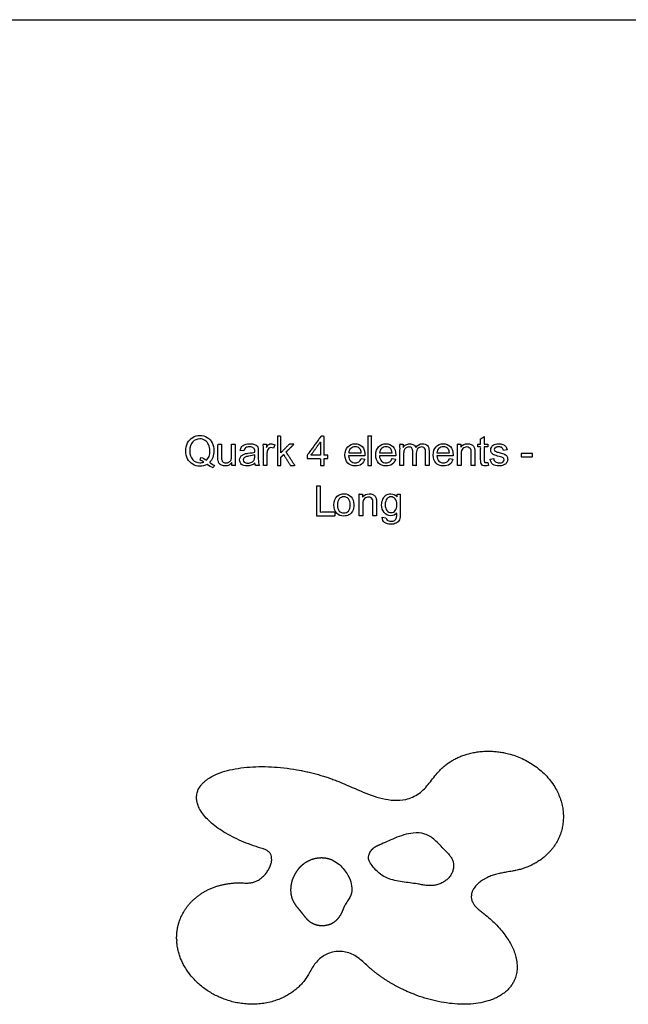
# Model space of a CAD drawing. Units: millimetres. Extents: x 998 to 2782, y 611 to 1873.
# Drawn here: x 1598 to 1804, y 1539 to 1873 of the extents above; entities that cross this region are included whole.
import ezdxf

# ---------------------------------------------------------------- set-up
doc = ezdxf.new("R2010")
doc.units = ezdxf.units.MM
doc.header["$MEASUREMENT"] = 0
doc.layers.add('Make2D$visible$lines', color=7, linetype='Continuous', true_color=0x000000)

msp = doc.modelspace()

# ---------------------------------------------------------------- linework, layer by layer
at = {"layer": 'Make2D$visible$lines'}
for p, q in [((1338.18, 1873.04), (2782.09, 1873.04)), ((1684.25, 1729.03), (1683.82, 1727.87)), ((1658.91, 1723.8), (1659.21, 1724.77)), ((1673.74, 1726.96), (1672.53, 1727.14)), ((1677.45, 1726.59), (1677.45, 1726.9)), ((1677.45, 1725.2), (1677.45, 1725.62)), ((1678.66, 1726.65), (1678.66, 1725.01)), ((1714.76, 1725.32), (1709.23, 1725.32)), ((1709.29, 1726.35), (1713.55, 1726.35)), ((1713.55, 1724.41), (1714.7, 1724.22)), ((1714.76, 1725.62), (1714.76, 1725.32)), ((1725.19, 1725.32), (1719.66, 1725.32)), ((1719.72, 1726.35), (1723.98, 1726.35)), ((1723.98, 1724.41), (1725.13, 1724.22)), ((1725.19, 1725.62), (1725.19, 1725.32)), ((1744.64, 1725.32), (1739.11, 1725.32)), ((1739.17, 1726.35), (1743.43, 1726.35)), ((1743.43, 1724.41), (1744.58, 1724.22)), ((1744.64, 1725.62), (1744.64, 1725.32)), ((1762.9, 1727.32), (1761.69, 1727.14)), ((1663.83, 1722.1), (1663.41, 1721.19)), ((1669.73, 1721.98), (1669.73, 1723.07)), ((1679.03, 1721.98), (1677.81, 1721.98)), ((1756.4, 1723.07), (1756.58, 1721.98)), ((1757.19, 1724.16), (1758.4, 1724.35)), ((1720.66, 1704.47), (1721.88, 1704.29))]:
    msp.add_line(p, q, dxfattribs=at)
for centre, radius, start, end in [((1724.4, 1535.62), 45.38, 79.6998, 82.8591), ((1717.54, 1568.5), 10.53, 146.0589, 154.4605), ((1669.07, 1562.02), 18.08, 181.563, 183.2786)]:
    msp.add_arc(centre, radius, start, end, dxfattribs=at)
for points, degree in [([(1654.72, 1729.69), (1655.08, 1730.48), (1655.69, 1731.09), (1656.42, 1731.52)], 3), ([(1656.42, 1731.52), (1657.15, 1731.94), (1657.94, 1732.19), (1658.85, 1732.19)], 3), ([(1658.85, 1732.19), (1659.76, 1732.19), (1660.61, 1731.94), (1661.34, 1731.52)], 3), ([(1661.34, 1731.52), (1662.07, 1731.09), (1662.62, 1730.48), (1663.04, 1729.69)], 3), ([(1654.11, 1726.96), (1654.11, 1727.99), (1654.29, 1728.84), (1654.72, 1729.69)], 3), ([(1656.42, 1730), (1655.75, 1729.33), (1655.44, 1728.3), (1655.44, 1726.96)], 3), ([(1658.85, 1731.03), (1657.88, 1731.03), (1657.09, 1730.67), (1656.42, 1730)], 3), ([(1660.61, 1730.54), (1660.12, 1730.85), (1659.52, 1731.03), (1658.85, 1731.03)], 3), ([(1661.83, 1729.09), (1661.58, 1729.69), (1661.16, 1730.18), (1660.61, 1730.54)], 3), ([(1662.25, 1727.02), (1662.25, 1727.81), (1662.13, 1728.48), (1661.83, 1729.09)], 3), ([(1663.04, 1729.69), (1663.41, 1728.9), (1663.59, 1727.99), (1663.59, 1727.02)], 3), ([(1672.53, 1727.14), (1672.65, 1727.63), (1672.83, 1728.05), (1673.07, 1728.42)], 3), ([(1673.07, 1728.42), (1673.32, 1728.72), (1673.68, 1728.96), (1674.17, 1729.15)], 3), ([(1674.35, 1728.05), (1674.11, 1727.81), (1673.86, 1727.44), (1673.74, 1726.96)], 3), ([(1674.17, 1729.15), (1674.65, 1729.27), (1675.2, 1729.39), (1675.81, 1729.39)], 3), ([(1675.69, 1728.36), (1675.08, 1728.36), (1674.65, 1728.23), (1674.35, 1728.05)], 3), ([(1677.08, 1727.93), (1676.78, 1728.23), (1676.29, 1728.36), (1675.69, 1728.36)], 3), ([(1675.81, 1729.39), (1676.48, 1729.39), (1676.96, 1729.33), (1677.33, 1729.15)], 3), ([(1677.45, 1726.9), (1677.45, 1727.38), (1677.33, 1727.75), (1677.08, 1727.93)], 3), ([(1677.33, 1729.15), (1677.75, 1729.03), (1678.06, 1728.84), (1678.24, 1728.6)], 3), ([(1678.24, 1728.6), (1678.42, 1728.36), (1678.54, 1728.11), (1678.6, 1727.75)], 3), ([(1678.6, 1727.75), (1678.66, 1727.57), (1678.66, 1727.2), (1678.66, 1726.65)], 3), ([(1681.39, 1728.11), (1681.7, 1728.66), (1681.94, 1728.96), (1682.18, 1729.15)], 3), ([(1682.24, 1727.87), (1682, 1727.69), (1681.88, 1727.51), (1681.76, 1727.2)], 3), ([(1682.18, 1729.15), (1682.43, 1729.33), (1682.67, 1729.39), (1682.97, 1729.39)], 3), ([(1682.91, 1728.11), (1682.67, 1728.11), (1682.43, 1728.05), (1682.24, 1727.87)], 3), ([(1683.82, 1727.87), (1683.52, 1728.05), (1683.22, 1728.11), (1682.91, 1728.11)], 3), ([(1682.97, 1729.39), (1683.4, 1729.39), (1683.82, 1729.27), (1684.25, 1729.03)], 3), ([(1708.02, 1725.56), (1708.02, 1726.78), (1708.32, 1727.69), (1708.99, 1728.36)], 3), ([(1708.99, 1728.36), (1709.6, 1729.03), (1710.45, 1729.39), (1711.42, 1729.39)], 3), ([(1709.96, 1727.81), (1709.54, 1727.44), (1709.36, 1726.96), (1709.29, 1726.35)], 3), ([(1711.48, 1728.36), (1710.87, 1728.36), (1710.39, 1728.17), (1709.96, 1727.81)], 3), ([(1711.42, 1729.39), (1712.39, 1729.39), (1713.25, 1729.03), (1713.85, 1728.42)], 3), ([(1713.06, 1727.69), (1712.64, 1728.11), (1712.09, 1728.36), (1711.48, 1728.36)], 3), ([(1713.85, 1728.42), (1714.46, 1727.75), (1714.76, 1726.84), (1714.76, 1725.62)], 3), ([(1718.45, 1725.56), (1718.45, 1726.78), (1718.75, 1727.69), (1719.42, 1728.36)], 3), ([(1719.42, 1728.36), (1720.03, 1729.03), (1720.88, 1729.39), (1721.85, 1729.39)], 3), ([(1720.39, 1727.81), (1719.97, 1727.44), (1719.79, 1726.96), (1719.72, 1726.35)], 3), ([(1721.91, 1728.36), (1721.3, 1728.36), (1720.82, 1728.17), (1720.39, 1727.81)], 3), ([(1721.85, 1729.39), (1722.82, 1729.39), (1723.67, 1729.03), (1724.28, 1728.42)], 3), ([(1723.49, 1727.69), (1723.07, 1728.11), (1722.52, 1728.36), (1721.91, 1728.36)], 3), ([(1724.28, 1728.42), (1724.89, 1727.75), (1725.19, 1726.84), (1725.19, 1725.62)], 3), ([(1727.75, 1728.17), (1727.99, 1728.54), (1728.29, 1728.84), (1728.66, 1729.03)], 3), ([(1728.72, 1727.99), (1728.42, 1727.81), (1728.23, 1727.57), (1728.05, 1727.2)], 3), ([(1728.66, 1729.03), (1729.02, 1729.27), (1729.45, 1729.39), (1729.93, 1729.39)], 3), ([(1729.69, 1728.3), (1729.33, 1728.3), (1729.02, 1728.17), (1728.72, 1727.99)], 3), ([(1730.66, 1727.87), (1730.48, 1728.17), (1730.12, 1728.3), (1729.69, 1728.3)], 3), ([(1729.93, 1729.39), (1730.48, 1729.39), (1730.91, 1729.27), (1731.27, 1729.03)], 3), ([(1730.97, 1726.65), (1730.97, 1727.2), (1730.91, 1727.63), (1730.66, 1727.87)], 3), ([(1731.27, 1729.03), (1731.64, 1728.84), (1731.88, 1728.48), (1732, 1728.11)], 3), ([(1732, 1728.11), (1732.61, 1728.96), (1733.34, 1729.39), (1734.25, 1729.39)], 3), ([(1732.73, 1727.81), (1732.37, 1727.44), (1732.18, 1726.9), (1732.18, 1726.17)], 3), ([(1734.01, 1728.3), (1733.46, 1728.3), (1733.03, 1728.11), (1732.73, 1727.81)], 3), ([(1734.74, 1728.11), (1734.49, 1728.23), (1734.25, 1728.3), (1734.01, 1728.3)], 3), ([(1734.25, 1729.39), (1734.98, 1729.39), (1735.53, 1729.21), (1735.95, 1728.78)], 3), ([(1735.16, 1727.57), (1735.1, 1727.81), (1734.92, 1727.93), (1734.74, 1728.11)], 3), ([(1735.95, 1728.78), (1736.32, 1728.36), (1736.5, 1727.75), (1736.5, 1726.96)], 3), ([(1737.9, 1725.56), (1737.9, 1726.78), (1738.2, 1727.69), (1738.87, 1728.36)], 3), ([(1738.87, 1728.36), (1739.48, 1729.03), (1740.33, 1729.39), (1741.3, 1729.39)], 3), ([(1739.84, 1727.81), (1739.42, 1727.44), (1739.23, 1726.96), (1739.17, 1726.35)], 3), ([(1741.36, 1728.36), (1740.75, 1728.36), (1740.27, 1728.17), (1739.84, 1727.81)], 3), ([(1741.3, 1729.39), (1742.27, 1729.39), (1743.12, 1729.03), (1743.73, 1728.42)], 3), ([(1742.94, 1727.69), (1742.52, 1728.11), (1741.97, 1728.36), (1741.36, 1728.36)], 3), ([(1743.73, 1728.42), (1744.34, 1727.75), (1744.64, 1726.84), (1744.64, 1725.62)], 3), ([(1747.26, 1728.23), (1747.8, 1729.03), (1748.53, 1729.39), (1749.57, 1729.39)], 3), ([(1747.92, 1727.81), (1747.56, 1727.44), (1747.38, 1726.84), (1747.38, 1725.93)], 3), ([(1749.26, 1728.3), (1748.77, 1728.3), (1748.35, 1728.11), (1747.92, 1727.81)], 3), ([(1750.11, 1728.05), (1749.87, 1728.23), (1749.63, 1728.3), (1749.26, 1728.3)], 3), ([(1749.57, 1729.39), (1749.99, 1729.39), (1750.36, 1729.33), (1750.72, 1729.15)], 3), ([(1750.66, 1727.51), (1750.54, 1727.75), (1750.36, 1727.93), (1750.11, 1728.05)], 3), ([(1750.72, 1729.15), (1751.08, 1728.96), (1751.39, 1728.78), (1751.57, 1728.54)], 3), ([(1751.57, 1728.54), (1751.75, 1728.3), (1751.87, 1727.99), (1751.94, 1727.63)], 3), ([(1757.37, 1727.32), (1757.37, 1727.63), (1757.43, 1727.93), (1757.61, 1728.17)], 3), ([(1757.61, 1728.17), (1757.73, 1728.48), (1757.92, 1728.72), (1758.22, 1728.9)], 3), ([(1758.22, 1728.9), (1758.4, 1729.03), (1758.65, 1729.15), (1758.95, 1729.27)], 3), ([(1758.95, 1728.05), (1758.71, 1727.87), (1758.59, 1727.69), (1758.59, 1727.44)], 3), ([(1758.95, 1729.27), (1759.32, 1729.33), (1759.68, 1729.39), (1760.04, 1729.39)], 3), ([(1760.11, 1728.36), (1759.56, 1728.36), (1759.19, 1728.23), (1758.95, 1728.05)], 3), ([(1760.04, 1729.39), (1760.59, 1729.39), (1761.08, 1729.33), (1761.5, 1729.15)], 3), ([(1761.2, 1728.05), (1760.96, 1728.23), (1760.59, 1728.36), (1760.11, 1728.36)], 3), ([(1761.69, 1727.14), (1761.62, 1727.51), (1761.5, 1727.81), (1761.2, 1728.05)], 3), ([(1761.5, 1729.15), (1761.99, 1728.96), (1762.29, 1728.72), (1762.48, 1728.48)], 3), ([(1762.48, 1728.48), (1762.66, 1728.17), (1762.84, 1727.81), (1762.9, 1727.32)], 3), ([(1654.72, 1724.28), (1654.29, 1725.07), (1654.11, 1725.99), (1654.11, 1726.96)], 3), ([(1655.44, 1726.96), (1655.44, 1725.68), (1655.75, 1724.71), (1656.42, 1723.98)], 3), ([(1659.21, 1724.77), (1659.94, 1724.53), (1660.61, 1724.22), (1661.1, 1723.8)], 3), ([(1661.1, 1723.8), (1661.89, 1724.47), (1662.25, 1725.56), (1662.25, 1727.02)], 3), ([(1663.22, 1724.77), (1662.98, 1724.1), (1662.62, 1723.56), (1662.13, 1723.07)], 3), ([(1663.59, 1727.02), (1663.59, 1726.17), (1663.47, 1725.44), (1663.22, 1724.77)], 3), ([(1665.05, 1723.62), (1664.99, 1723.86), (1664.99, 1724.22), (1664.99, 1724.77)], 3), ([(1666.2, 1725.26), (1666.2, 1724.59), (1666.2, 1724.16), (1666.27, 1723.92)], 3), ([(1669.43, 1723.92), (1669.55, 1724.28), (1669.61, 1724.71), (1669.61, 1725.38)], 3), ([(1672.34, 1723.92), (1672.34, 1724.28), (1672.4, 1724.59), (1672.59, 1724.89)], 3), ([(1672.59, 1724.89), (1672.77, 1725.2), (1672.95, 1725.38), (1673.25, 1725.56)], 3), ([(1673.25, 1725.56), (1673.5, 1725.74), (1673.8, 1725.86), (1674.11, 1725.99)], 3), ([(1673.74, 1724.53), (1673.62, 1724.35), (1673.56, 1724.16), (1673.56, 1723.98)], 3), ([(1674.23, 1724.89), (1674.04, 1724.83), (1673.86, 1724.71), (1673.74, 1724.53)], 3), ([(1674.11, 1725.99), (1674.35, 1726.05), (1674.71, 1726.11), (1675.2, 1726.17)], 3), ([(1675.38, 1725.14), (1674.83, 1725.07), (1674.47, 1725.01), (1674.23, 1724.89)], 3), ([(1675.2, 1726.17), (1676.23, 1726.29), (1676.96, 1726.41), (1677.45, 1726.59)], 3), ([(1677.45, 1725.62), (1676.96, 1725.44), (1676.29, 1725.26), (1675.38, 1725.14)], 3), ([(1677.27, 1723.98), (1677.39, 1724.22), (1677.45, 1724.65), (1677.45, 1725.2)], 3), ([(1678.66, 1725.01), (1678.66, 1723.92), (1678.66, 1723.19), (1678.72, 1722.89)], 3), ([(1681.76, 1727.2), (1681.64, 1726.78), (1681.57, 1726.29), (1681.57, 1725.74)], 3), ([(1708.99, 1722.83), (1708.32, 1723.49), (1708.02, 1724.41), (1708.02, 1725.56)], 3), ([(1709.23, 1725.32), (1709.29, 1724.53), (1709.54, 1723.92), (1709.96, 1723.49)], 3), ([(1712.76, 1723.25), (1713.06, 1723.49), (1713.37, 1723.86), (1713.55, 1724.41)], 3), ([(1713.55, 1726.35), (1713.49, 1726.96), (1713.31, 1727.38), (1713.06, 1727.69)], 3), ([(1719.42, 1722.83), (1718.75, 1723.49), (1718.45, 1724.41), (1718.45, 1725.56)], 3), ([(1719.66, 1725.32), (1719.72, 1724.53), (1719.97, 1723.92), (1720.39, 1723.49)], 3), ([(1723.19, 1723.25), (1723.49, 1723.49), (1723.8, 1723.86), (1723.98, 1724.41)], 3), ([(1723.98, 1726.35), (1723.92, 1726.96), (1723.74, 1727.38), (1723.49, 1727.69)], 3), ([(1728.05, 1727.2), (1727.93, 1726.9), (1727.87, 1726.35), (1727.87, 1725.74)], 3), ([(1735.28, 1726.53), (1735.28, 1727.02), (1735.28, 1727.38), (1735.16, 1727.57)], 3), ([(1738.87, 1722.83), (1738.2, 1723.49), (1737.9, 1724.41), (1737.9, 1725.56)], 3), ([(1739.11, 1725.32), (1739.17, 1724.53), (1739.42, 1723.92), (1739.84, 1723.49)], 3), ([(1742.64, 1723.25), (1742.94, 1723.49), (1743.24, 1723.86), (1743.43, 1724.41)], 3), ([(1743.43, 1726.35), (1743.37, 1726.96), (1743.18, 1727.38), (1742.94, 1727.69)], 3), ([(1750.78, 1726.35), (1750.78, 1726.84), (1750.72, 1727.2), (1750.66, 1727.51)], 3), ([(1751.94, 1727.63), (1752, 1727.38), (1752, 1727.02), (1752, 1726.41)], 3), ([(1757.67, 1726.35), (1757.49, 1726.59), (1757.37, 1726.96), (1757.37, 1727.32)], 3), ([(1758.46, 1725.62), (1758.1, 1725.8), (1757.86, 1726.05), (1757.67, 1726.35)], 3), ([(1760.29, 1725.07), (1759.44, 1725.26), (1758.83, 1725.5), (1758.46, 1725.62)], 3), ([(1758.59, 1727.44), (1758.59, 1727.26), (1758.65, 1727.14), (1758.71, 1727.02)], 3), ([(1758.71, 1727.02), (1758.83, 1726.9), (1759.01, 1726.78), (1759.19, 1726.72)], 3), ([(1759.19, 1726.72), (1759.32, 1726.65), (1759.68, 1726.53), (1760.29, 1726.41)], 3), ([(1760.29, 1726.41), (1761.14, 1726.17), (1761.75, 1725.99), (1762.05, 1725.8)], 3), ([(1761.56, 1724.65), (1761.38, 1724.77), (1760.96, 1724.89), (1760.29, 1725.07)], 3), ([(1761.93, 1723.98), (1761.93, 1724.28), (1761.81, 1724.47), (1761.56, 1724.65)], 3), ([(1762.05, 1725.8), (1762.41, 1725.68), (1762.66, 1725.44), (1762.84, 1725.2)], 3), ([(1762.84, 1725.2), (1763.02, 1724.89), (1763.14, 1724.53), (1763.14, 1724.16)], 3), ([(1656.42, 1722.46), (1655.69, 1722.89), (1655.08, 1723.49), (1654.72, 1724.28)], 3), ([(1656.42, 1723.98), (1657.02, 1723.31), (1657.88, 1722.95), (1658.85, 1722.95)], 3), ([(1658.85, 1721.79), (1657.94, 1721.79), (1657.15, 1721.98), (1656.42, 1722.46)], 3), ([(1658.85, 1722.95), (1659.33, 1722.95), (1659.76, 1723.01), (1660.19, 1723.19)], 3), ([(1661.28, 1722.4), (1660.55, 1721.98), (1659.7, 1721.79), (1658.85, 1721.79)], 3), ([(1660.19, 1723.19), (1659.76, 1723.49), (1659.33, 1723.68), (1658.91, 1723.8)], 3), ([(1663.41, 1721.19), (1662.68, 1721.43), (1662.01, 1721.85), (1661.28, 1722.4)], 3), ([(1662.13, 1723.07), (1662.74, 1722.64), (1663.28, 1722.28), (1663.83, 1722.1)], 3), ([(1665.41, 1722.7), (1665.29, 1722.95), (1665.11, 1723.25), (1665.05, 1723.62)], 3), ([(1666.27, 1722.1), (1665.9, 1722.28), (1665.6, 1722.46), (1665.41, 1722.7)], 3), ([(1666.27, 1723.92), (1666.39, 1723.62), (1666.51, 1723.31), (1666.75, 1723.13)], 3), ([(1667.42, 1721.85), (1666.99, 1721.85), (1666.63, 1721.91), (1666.27, 1722.1)], 3), ([(1666.75, 1723.13), (1666.99, 1722.95), (1667.3, 1722.89), (1667.66, 1722.89)], 3), ([(1669.73, 1723.07), (1669.18, 1722.28), (1668.39, 1721.85), (1667.42, 1721.85)], 3), ([(1667.66, 1722.89), (1668.09, 1722.89), (1668.39, 1722.95), (1668.7, 1723.19)], 3), ([(1668.7, 1723.19), (1669.06, 1723.37), (1669.3, 1723.62), (1669.43, 1723.92)], 3), ([(1673.01, 1722.4), (1672.59, 1722.83), (1672.34, 1723.31), (1672.34, 1723.92)], 3), ([(1674.83, 1721.85), (1674.04, 1721.85), (1673.44, 1722.04), (1673.01, 1722.4)], 3), ([(1673.56, 1723.98), (1673.56, 1723.62), (1673.68, 1723.37), (1673.92, 1723.13)], 3), ([(1673.92, 1723.13), (1674.23, 1722.95), (1674.59, 1722.83), (1675.08, 1722.83)], 3), ([(1676.23, 1722.1), (1675.81, 1721.91), (1675.32, 1721.85), (1674.83, 1721.85)], 3), ([(1675.08, 1722.83), (1675.56, 1722.83), (1675.99, 1722.95), (1676.41, 1723.13)], 3), ([(1677.51, 1722.89), (1677.08, 1722.52), (1676.66, 1722.22), (1676.23, 1722.1)], 3), ([(1676.41, 1723.13), (1676.78, 1723.31), (1677.08, 1723.62), (1677.27, 1723.98)], 3), ([(1677.81, 1721.98), (1677.63, 1722.22), (1677.57, 1722.52), (1677.51, 1722.89)], 3), ([(1678.72, 1722.89), (1678.79, 1722.58), (1678.91, 1722.28), (1679.03, 1721.98)], 3), ([(1711.48, 1721.85), (1710.45, 1721.85), (1709.6, 1722.16), (1708.99, 1722.83)], 3), ([(1709.96, 1723.49), (1710.39, 1723.07), (1710.87, 1722.89), (1711.54, 1722.89)], 3), ([(1713.61, 1722.46), (1713.06, 1722.04), (1712.33, 1721.85), (1711.48, 1721.85)], 3), ([(1711.54, 1722.89), (1712.03, 1722.89), (1712.39, 1723.01), (1712.76, 1723.25)], 3), ([(1714.7, 1724.22), (1714.52, 1723.49), (1714.16, 1722.89), (1713.61, 1722.46)], 3), ([(1721.91, 1721.85), (1720.88, 1721.85), (1720.03, 1722.16), (1719.42, 1722.83)], 3), ([(1720.39, 1723.49), (1720.82, 1723.07), (1721.3, 1722.89), (1721.97, 1722.89)], 3), ([(1724.04, 1722.46), (1723.49, 1722.04), (1722.76, 1721.85), (1721.91, 1721.85)], 3), ([(1721.97, 1722.89), (1722.46, 1722.89), (1722.82, 1723.01), (1723.19, 1723.25)], 3), ([(1725.13, 1724.22), (1724.95, 1723.49), (1724.59, 1722.89), (1724.04, 1722.46)], 3), ([(1741.36, 1721.85), (1740.33, 1721.85), (1739.48, 1722.16), (1738.87, 1722.83)], 3), ([(1739.84, 1723.49), (1740.27, 1723.07), (1740.75, 1722.89), (1741.42, 1722.89)], 3), ([(1743.49, 1722.46), (1742.94, 1722.04), (1742.21, 1721.85), (1741.36, 1721.85)], 3), ([(1741.42, 1722.89), (1741.91, 1722.89), (1742.27, 1723.01), (1742.64, 1723.25)], 3), ([(1744.58, 1724.22), (1744.4, 1723.49), (1744.03, 1722.89), (1743.49, 1722.46)], 3), ([(1754.09, 1722.64), (1754.03, 1722.83), (1753.97, 1723.31), (1753.97, 1724.1)], 3), ([(1754.64, 1722.04), (1754.39, 1722.22), (1754.21, 1722.4), (1754.09, 1722.64)], 3), ([(1755.67, 1721.85), (1755.24, 1721.85), (1754.88, 1721.91), (1754.64, 1722.04)], 3), ([(1755.18, 1724.04), (1755.18, 1723.68), (1755.18, 1723.43), (1755.24, 1723.31)], 3), ([(1755.24, 1723.31), (1755.3, 1723.25), (1755.36, 1723.13), (1755.43, 1723.07)], 3), ([(1755.43, 1723.07), (1755.55, 1723.01), (1755.67, 1723.01), (1755.85, 1723.01)], 3), ([(1756.58, 1721.98), (1756.22, 1721.91), (1755.91, 1721.85), (1755.67, 1721.85)], 3), ([(1755.85, 1723.01), (1756.03, 1723.01), (1756.15, 1723.01), (1756.4, 1723.07)], 3), ([(1758.1, 1722.4), (1757.61, 1722.83), (1757.31, 1723.37), (1757.19, 1724.16)], 3), ([(1760.23, 1721.85), (1759.32, 1721.85), (1758.59, 1722.04), (1758.1, 1722.4)], 3), ([(1758.4, 1724.35), (1758.46, 1723.86), (1758.65, 1723.49), (1758.95, 1723.25)], 3), ([(1758.95, 1723.25), (1759.25, 1723.01), (1759.74, 1722.89), (1760.29, 1722.89)], 3), ([(1761.75, 1722.16), (1761.32, 1721.98), (1760.83, 1721.85), (1760.23, 1721.85)], 3), ([(1760.29, 1722.89), (1760.83, 1722.89), (1761.26, 1723.01), (1761.5, 1723.19)], 3), ([(1761.5, 1723.19), (1761.81, 1723.43), (1761.93, 1723.68), (1761.93, 1723.98)], 3), ([(1762.78, 1723.01), (1762.54, 1722.64), (1762.23, 1722.34), (1761.75, 1722.16)], 3), ([(1763.14, 1724.16), (1763.14, 1723.74), (1763.02, 1723.31), (1762.78, 1723.01)], 3), ([(1704.26, 1708.66), (1704.26, 1710), (1704.63, 1710.97), (1705.36, 1711.64)], 3), ([(1705.36, 1711.64), (1706.03, 1712.19), (1706.76, 1712.43), (1707.67, 1712.43)], 3), ([(1707.67, 1711.4), (1707, 1711.4), (1706.51, 1711.16), (1706.09, 1710.73)], 3), ([(1707.67, 1712.43), (1708.64, 1712.43), (1709.43, 1712.13), (1710.1, 1711.46)], 3), ([(1709.19, 1710.73), (1708.76, 1711.16), (1708.28, 1711.4), (1707.67, 1711.4)], 3), ([(1710.1, 1711.46), (1710.71, 1710.79), (1711.01, 1709.88), (1711.01, 1708.79)], 3), ([(1713.95, 1711.28), (1714.49, 1712.07), (1715.22, 1712.43), (1716.25, 1712.43)], 3), ([(1715.95, 1711.34), (1715.46, 1711.34), (1715.04, 1711.16), (1714.61, 1710.85)], 3), ([(1716.8, 1711.09), (1716.56, 1711.28), (1716.32, 1711.34), (1715.95, 1711.34)], 3), ([(1716.25, 1712.43), (1716.68, 1712.43), (1717.04, 1712.37), (1717.41, 1712.19)], 3), ([(1717.35, 1710.55), (1717.23, 1710.79), (1717.04, 1710.97), (1716.8, 1711.09)], 3), ([(1717.41, 1712.19), (1717.77, 1712.01), (1718.08, 1711.82), (1718.26, 1711.58)], 3), ([(1718.26, 1711.58), (1718.44, 1711.34), (1718.56, 1711.03), (1718.62, 1710.67)], 3), ([(1720.85, 1710.61), (1721.09, 1711.16), (1721.45, 1711.64), (1721.88, 1711.95)], 3), ([(1721.88, 1711.95), (1722.36, 1712.25), (1722.91, 1712.43), (1723.58, 1712.43)], 3), ([(1723.64, 1711.4), (1723.09, 1711.4), (1722.61, 1711.16), (1722.24, 1710.73)], 3), ([(1723.58, 1712.43), (1724.43, 1712.43), (1725.1, 1712.07), (1725.65, 1711.4)], 3), ([(1725.04, 1710.73), (1724.61, 1711.16), (1724.19, 1711.4), (1723.64, 1711.4)], 3), ([(1705.18, 1705.87), (1704.57, 1706.54), (1704.26, 1707.45), (1704.26, 1708.66)], 3), ([(1706.09, 1710.73), (1705.66, 1710.24), (1705.48, 1709.58), (1705.48, 1708.66)], 3), ([(1705.48, 1708.66), (1705.48, 1707.75), (1705.66, 1707.08), (1706.09, 1706.6)], 3), ([(1709.8, 1708.72), (1709.8, 1709.58), (1709.61, 1710.24), (1709.19, 1710.73)], 3), ([(1709.19, 1706.6), (1709.61, 1707.08), (1709.8, 1707.75), (1709.8, 1708.72)], 3), ([(1711.01, 1708.79), (1711.01, 1707.81), (1710.89, 1707.08), (1710.59, 1706.6)], 3), ([(1714.61, 1710.85), (1714.25, 1710.49), (1714.07, 1709.88), (1714.07, 1708.97)], 3), ([(1717.47, 1709.39), (1717.47, 1709.88), (1717.41, 1710.24), (1717.35, 1710.55)], 3), ([(1718.62, 1710.67), (1718.69, 1710.43), (1718.69, 1710.06), (1718.69, 1709.45)], 3), ([(1720.42, 1708.66), (1720.42, 1709.39), (1720.6, 1710), (1720.85, 1710.61)], 3), ([(1721.27, 1706.11), (1720.72, 1706.78), (1720.42, 1707.69), (1720.42, 1708.66)], 3), ([(1722.24, 1710.73), (1721.88, 1710.3), (1721.64, 1709.64), (1721.64, 1708.79)], 3), ([(1721.64, 1708.79), (1721.64, 1707.81), (1721.88, 1707.14), (1722.24, 1706.72)], 3), ([(1725.59, 1708.72), (1725.59, 1709.64), (1725.4, 1710.24), (1725.04, 1710.73)], 3), ([(1725.04, 1706.72), (1725.4, 1707.14), (1725.59, 1707.81), (1725.59, 1708.72)], 3), ([(1707.67, 1704.9), (1706.64, 1704.9), (1705.84, 1705.2), (1705.18, 1705.87)], 3), ([(1706.09, 1706.6), (1706.51, 1706.17), (1707, 1705.93), (1707.67, 1705.93)], 3), ([(1707.67, 1705.93), (1708.28, 1705.93), (1708.76, 1706.17), (1709.19, 1706.6)], 3), ([(1709.37, 1705.32), (1708.82, 1705.02), (1708.28, 1704.9), (1707.67, 1704.9)], 3), ([(1710.59, 1706.6), (1710.34, 1706.05), (1709.92, 1705.63), (1709.37, 1705.32)], 3), ([(1721.45, 1702.71), (1720.91, 1703.07), (1720.66, 1703.68), (1720.66, 1704.47)], 3), ([(1723.58, 1705.02), (1722.55, 1705.02), (1721.82, 1705.38), (1721.27, 1706.11)], 3), ([(1722.24, 1706.72), (1722.61, 1706.23), (1723.09, 1706.05), (1723.64, 1706.05)], 3), ([(1725.52, 1705.93), (1725.04, 1705.32), (1724.37, 1705.02), (1723.58, 1705.02)], 3), ([(1723.64, 1706.05), (1724.19, 1706.05), (1724.67, 1706.23), (1725.04, 1706.72)], 3), ([(1724.86, 1703.44), (1725.16, 1703.68), (1725.34, 1703.98), (1725.46, 1704.41)], 3), ([(1725.46, 1704.41), (1725.52, 1704.65), (1725.59, 1705.14), (1725.52, 1705.93)], 3), ([(1726.74, 1706.05), (1726.74, 1704.9), (1726.68, 1704.11), (1726.44, 1703.62)], 3), ([(1723.52, 1702.1), (1722.67, 1702.1), (1722, 1702.28), (1721.45, 1702.71)], 3), ([(1721.88, 1704.29), (1721.94, 1703.92), (1722.12, 1703.62), (1722.3, 1703.5)], 3), ([(1722.3, 1703.5), (1722.61, 1703.25), (1723.03, 1703.13), (1723.52, 1703.13)], 3), ([(1723.52, 1703.13), (1724.13, 1703.13), (1724.55, 1703.25), (1724.86, 1703.44)], 3), ([(1725.34, 1702.53), (1724.86, 1702.22), (1724.25, 1702.1), (1723.52, 1702.1)], 3), ([(1726.44, 1703.62), (1726.19, 1703.13), (1725.83, 1702.77), (1725.34, 1702.53)], 3), ([(1719.7, 1593.47), (1719.01, 1593.16), (1718.31, 1592.84), (1717.54, 1592.47), (1717.01, 1591.9), (1716.61, 1591.25)], 5)]:
    msp.add_open_spline(points, degree=degree, dxfattribs=at)
for points, degree, knots in [([(1685.11, 1721.98), (1685.11, 1726.99), (1685.11, 1732), (1685.71, 1732), (1686.32, 1732), (1686.32, 1729.18), (1686.32, 1726.35), (1687.75, 1727.81), (1689.18, 1729.27), (1689.97, 1729.27), (1690.76, 1729.27), (1689.42, 1727.93), (1688.08, 1726.59), (1689.57, 1724.28), (1691.06, 1721.98), (1690.33, 1721.98), (1689.6, 1721.98), (1688.42, 1723.86), (1687.23, 1725.74), (1686.78, 1725.29), (1686.32, 1724.83), (1686.32, 1723.4), (1686.32, 1721.98), (1685.71, 1721.98), (1685.11, 1721.98)], 2, [0, 0, 0, 1, 1, 2, 2, 3, 3, 4, 4, 5, 5, 6, 6, 7, 7, 8, 8, 9, 9, 10, 10, 11, 11, 12, 12, 12]), ([(1699.69, 1721.98), (1699.69, 1723.16), (1699.69, 1724.35), (1697.47, 1724.35), (1695.26, 1724.35), (1695.26, 1724.92), (1695.26, 1725.5), (1697.6, 1728.75), (1699.93, 1732), (1700.42, 1732), (1700.91, 1732), (1700.91, 1728.75), (1700.91, 1725.5), (1701.58, 1725.5), (1702.24, 1725.5), (1702.24, 1724.92), (1702.24, 1724.35), (1701.58, 1724.35), (1700.91, 1724.35), (1700.91, 1723.16), (1700.91, 1721.98), (1700.3, 1721.98), (1699.69, 1721.98)], 2, [0, 0, 0, 1, 1, 2, 2, 3, 3, 4, 4, 5, 5, 6, 6, 7, 7, 8, 8, 9, 9, 10, 10, 11, 11, 11]), ([(1715.77, 1721.98), (1715.77, 1726.99), (1715.77, 1732), (1716.38, 1732), (1716.99, 1732), (1716.99, 1726.99), (1716.99, 1721.98), (1716.38, 1721.98), (1715.77, 1721.98)], 2, [0, 0, 0, 1, 1, 2, 2, 3, 3, 4, 4, 4]), ([(1753.97, 1724.1), (1753.97, 1726.2), (1753.97, 1728.3), (1753.51, 1728.3), (1753.06, 1728.3), (1753.06, 1728.78), (1753.06, 1729.27), (1753.51, 1729.27), (1753.97, 1729.27), (1753.97, 1730.15), (1753.97, 1731.03), (1754.57, 1731.43), (1755.18, 1731.82), (1755.18, 1730.54), (1755.18, 1729.27), (1755.79, 1729.27), (1756.4, 1729.27), (1756.4, 1728.78), (1756.4, 1728.3), (1755.79, 1728.3), (1755.18, 1728.3), (1755.18, 1726.17), (1755.18, 1724.04)], 2, [0, 0, 0, 1, 1, 2, 2, 3, 3, 4, 4, 5, 5, 6, 6, 7, 7, 8, 8, 9, 9, 10, 10, 11, 11, 11]), ([(1664.99, 1724.77), (1664.99, 1727.02), (1664.99, 1729.27), (1665.6, 1729.27), (1666.2, 1729.27), (1666.2, 1727.26), (1666.2, 1725.26)], 2, [0, 0, 0, 1, 1, 2, 2, 3, 3, 3]), ([(1669.61, 1725.38), (1669.61, 1727.32), (1669.61, 1729.27), (1670.22, 1729.27), (1670.82, 1729.27), (1670.82, 1725.62), (1670.82, 1721.98), (1670.28, 1721.98), (1669.73, 1721.98)], 2, [0, 0, 0, 1, 1, 2, 2, 3, 3, 4, 4, 4]), ([(1680.36, 1721.98), (1680.36, 1725.62), (1680.36, 1729.27), (1680.88, 1729.27), (1681.39, 1729.27), (1681.39, 1728.69), (1681.39, 1728.11)], 2, [0, 0, 0, 1, 1, 2, 2, 3, 3, 3]), ([(1699.69, 1725.5), (1699.69, 1727.75), (1699.69, 1730), (1698.08, 1727.75), (1696.47, 1725.5), (1698.08, 1725.5), (1699.69, 1725.5)], 2, [0, 0, 0, 1, 1, 2, 2, 3, 3, 3]), ([(1726.65, 1721.98), (1726.65, 1725.62), (1726.65, 1729.27), (1727.2, 1729.27), (1727.75, 1729.27), (1727.75, 1728.72), (1727.75, 1728.17)], 2, [0, 0, 0, 1, 1, 2, 2, 3, 3, 3]), ([(1746.16, 1721.98), (1746.16, 1725.62), (1746.16, 1729.27), (1746.71, 1729.27), (1747.26, 1729.27), (1747.26, 1728.75), (1747.26, 1728.23)], 2, [0, 0, 0, 1, 1, 2, 2, 3, 3, 3]), ([(1681.57, 1725.74), (1681.57, 1723.86), (1681.57, 1721.98), (1680.97, 1721.98), (1680.36, 1721.98)], 2, [0, 0, 0, 1, 1, 2, 2, 2]), ([(1727.87, 1725.74), (1727.87, 1723.86), (1727.87, 1721.98), (1727.26, 1721.98), (1726.65, 1721.98)], 2, [0, 0, 0, 1, 1, 2, 2, 2]), ([(1732.18, 1726.17), (1732.18, 1724.07), (1732.18, 1721.98), (1731.58, 1721.98), (1730.97, 1721.98), (1730.97, 1724.31), (1730.97, 1726.65)], 2, [0, 0, 0, 1, 1, 2, 2, 3, 3, 3]), ([(1736.5, 1726.96), (1736.5, 1724.47), (1736.5, 1721.98), (1735.89, 1721.98), (1735.28, 1721.98), (1735.28, 1724.25), (1735.28, 1726.53)], 2, [0, 0, 0, 1, 1, 2, 2, 3, 3, 3]), ([(1747.38, 1725.93), (1747.38, 1723.95), (1747.38, 1721.98), (1746.77, 1721.98), (1746.16, 1721.98)], 2, [0, 0, 0, 1, 1, 2, 2, 2]), ([(1752, 1726.41), (1752, 1724.19), (1752, 1721.98), (1751.39, 1721.98), (1750.78, 1721.98), (1750.78, 1724.16), (1750.78, 1726.35)], 2, [0, 0, 0, 1, 1, 2, 2, 3, 3, 3]), ([(1767.67, 1724.95), (1767.67, 1725.53), (1767.67, 1726.11), (1769.59, 1726.11), (1771.5, 1726.11), (1771.5, 1725.53), (1771.5, 1724.95), (1769.59, 1724.95), (1767.67, 1724.95)], 2, [0, 0, 0, 1, 1, 2, 2, 3, 3, 4, 4, 4]), ([(1698.36, 1705.02), (1698.36, 1710.03), (1698.36, 1715.05), (1699.03, 1715.05), (1699.7, 1715.05), (1699.7, 1710.61), (1699.7, 1706.17), (1702.19, 1706.17), (1704.68, 1706.17), (1704.68, 1705.59), (1704.68, 1705.02), (1701.52, 1705.02), (1698.36, 1705.02)], 2, [0, 0, 0, 1, 1, 2, 2, 3, 3, 4, 4, 5, 5, 6, 6, 6]), ([(1712.85, 1705.02), (1712.85, 1708.66), (1712.85, 1712.31), (1713.4, 1712.31), (1713.95, 1712.31), (1713.95, 1711.79), (1713.95, 1711.28)], 2, [0, 0, 0, 1, 1, 2, 2, 3, 3, 3]), ([(1725.65, 1711.4), (1725.65, 1711.85), (1725.65, 1712.31), (1726.19, 1712.31), (1726.74, 1712.31), (1726.74, 1709.18), (1726.74, 1706.05)], 2, [0, 0, 0, 1, 1, 2, 2, 3, 3, 3]), ([(1714.07, 1708.97), (1714.07, 1706.99), (1714.07, 1705.02), (1713.46, 1705.02), (1712.85, 1705.02)], 2, [0, 0, 0, 1, 1, 2, 2, 2]), ([(1718.69, 1709.45), (1718.69, 1707.24), (1718.69, 1705.02), (1718.08, 1705.02), (1717.47, 1705.02), (1717.47, 1707.21), (1717.47, 1709.39)], 2, [0, 0, 0, 1, 1, 2, 2, 3, 3, 3]), ([(1705.95, 1614.93), (1708.41, 1613.94), (1713.18, 1611.65), (1720.61, 1608.87), (1727.69, 1608.18), (1733.28, 1610.66), (1736.66, 1614.34), (1738.55, 1617.04), (1739.65, 1618.26)], 3, [0, 0, 0, 0, 4.78744, 9.57488, 14.36232, 17.332202, 20.302085, 23.271967, 23.271967, 23.271967, 23.271967]), ([(1741.25, 1592.29), (1740.32, 1593.24), (1738.61, 1595.3), (1735.16, 1597.53), (1730.22, 1597.74), (1725.08, 1595.96), (1721.42, 1594.25), (1719.7, 1593.47)], 3, [-23.271967, -23.271967, -23.271967, -23.271967, -20.302085, -17.332202, -14.36232, -9.57488, -5.39234, -5.39234, -5.39234, -5.39234]), ([(1673.24, 1580.62), (1673.82, 1580.6), (1674.59, 1580.55), (1675.55, 1580.59), (1676.36, 1580.69), (1677.34, 1580.92), (1678.51, 1581.43), (1679.6, 1582.16), (1680.64, 1583.09), (1681.53, 1584.17), (1682.26, 1585.37), (1682.85, 1586.61), (1683.15, 1587.84), (1683.23, 1588.99), (1683.02, 1590), (1682.55, 1590.85), (1681.82, 1591.49), (1681.06, 1591.88), (1680.29, 1592.16), (1679.83, 1592.29), (1679.56, 1592.38)], 3, [0, 0, 0, 0, 1.735354, 2.312736, 2.890633, 4.162811, 5.3199, 6.708115, 8.08498, 9.4904, 10.911317, 12.278988, 13.591781, 14.697574, 15.722316, 16.649005, 17.574992, 18.597478, 19.190796, 20.038039, 20.038039, 20.038039, 20.038039]), ([(1730.05, 1580.65), (1728.31, 1580.87), (1724.78, 1581.24), (1719.93, 1583.1), (1716.11, 1587.57), (1715.83, 1589.59), (1716.36, 1590.84), (1716.61, 1591.25)], 3, [0, 0, 0, 0, 2.762275, 5.524549, 8.286824, 10.654374, 11.930066, 11.930066, 11.930066, 11.930066]), ([(1741.43, 1592.11), (1741.91, 1591.63), (1742.72, 1590.87), (1743.69, 1589.73), (1744.33, 1588.69), (1744.72, 1587.6), (1744.85, 1586.63), (1744.8, 1585.85), (1744.69, 1585.23), (1744.52, 1584.62), (1744.3, 1584.03), (1744, 1583.48), (1743.62, 1582.94), (1743.19, 1582.4), (1742.58, 1581.76), (1741.89, 1581.21), (1741.12, 1580.75), (1740.26, 1580.33), (1739.15, 1579.95), (1737.72, 1579.72), (1736.25, 1579.7), (1734.97, 1579.84), (1733.73, 1580.04), (1732.99, 1580.19), (1732.52, 1580.27)], 3, [0, 0, 0, 0, 2.028505, 3.332186, 4.491421, 5.650935, 6.807087, 7.392394, 7.982079, 8.692124, 9.293576, 9.886036, 10.55428, 11.282127, 11.941012, 13.20604, 13.917896, 14.63613, 16.078051, 17.426842, 18.954505, 20.482412, 21.292018, 22.731774, 22.731774, 22.731774, 22.731774]), ([(1704.01, 1588.19), (1704.75, 1587.84), (1706.76, 1586.54), (1709.58, 1582.69), (1710.17, 1580.54), (1710.59, 1577.07), (1709.39, 1575.25), (1708.81, 1574.38)], 3, [-11.930066, -11.930066, -11.930066, -11.930066, -10.654374, -8.286824, -5.524549, -2.762275, 0, 0, 0, 0]), ([(1765.91, 1584.84), (1765.53, 1584.76), (1764.44, 1584.56), (1763.08, 1584.34), (1761.6, 1584.08), (1760.25, 1583.81), (1758.64, 1583.39), (1757, 1582.83), (1755.68, 1582.2), (1754.65, 1581.61), (1753.77, 1581.02), (1753.03, 1580.41), (1752.4, 1579.73), (1751.97, 1579.19), (1751.57, 1578.61), (1751.26, 1578.06), (1751.04, 1577.54), (1750.89, 1576.98), (1750.81, 1576.37), (1750.79, 1575.54), (1751, 1574.56), (1751.55, 1573.48), (1752.37, 1572.45), (1753.24, 1571.65), (1754.19, 1570.88), (1754.77, 1570.44), (1755.14, 1570.15)], 3, [0, 0, 0, 0, 1.182682, 3.313274, 4.142321, 5.681929, 7.456729, 9.113047, 10.893433, 11.837045, 12.655555, 14.081867, 14.702016, 15.446495, 16.148152, 16.812336, 17.319092, 17.85076, 18.53858, 19.181641, 20.315871, 21.515656, 22.787913, 24.271392, 25.049011, 26.461986, 26.461986, 26.461986, 26.461986]), ([(1715.71, 1552.44), (1714.61, 1553.45), (1712.46, 1555.57), (1708.34, 1557.55), (1703.74, 1557.44), (1700.05, 1555.7), (1697.26, 1552.75), (1696.09, 1550.35), (1695.41, 1549.21)], 3, [0, 0, 0, 0, 2.575063, 5.150127, 7.72519, 10.141781, 12.558372, 14.974963, 14.974963, 14.974963, 14.974963])]:
    msp.add_open_spline(points, degree=degree, knots=knots, dxfattribs=at)
for points, weights, degree, knots in [([(1739.65, 1618.26), (1748.93, 1628.57), (1764.16, 1624.16), (1786.93, 1617.58), (1781.32, 1598.18)], [0.887519012833, 0.783025734929, 1, 0.707106781187, 1], 2, [-2.734437, -2.734437, -2.734437, -1.570796, -1.570796, 0, 0, 0]), ([(1657.84, 1610.7), (1660.51, 1624.85), (1692.77, 1618.76), (1699.8, 1617.43), (1705.95, 1614.93)], [1, 0.707106781187, 1, 0.917167646149, 0.881186488596], 2, [-6.283185, -6.283185, -6.283185, -4.712389, -4.712389, -4.268156, -4.268156, -4.268156]), ([(1704.01, 1588.19), (1703.76, 1588.31), (1703.24, 1588.52), (1702.17, 1588.85), (1700.79, 1589.08), (1699.11, 1589.07), (1698.01, 1588.87), (1697.47, 1588.73), (1697.04, 1588.61), (1696.17, 1588.32), (1694.54, 1587.51), (1693.07, 1586.36), (1691.86, 1584.93), (1691.07, 1583.68), (1690.42, 1582.38), (1690.02, 1581.25), (1689.81, 1580.33), (1689.66, 1579.4), (1689.55, 1577.88), (1689.82, 1575.76), (1690.6, 1574.09), (1691.26, 1573.1), (1691.86, 1572.3), (1692.41, 1571.68), (1692.8, 1571.21), (1692.99, 1570.98), (1693.18, 1570.75), (1693.36, 1570.51), (1693.73, 1570.03), (1694.32, 1569.24), (1695.19, 1568.26), (1696.02, 1567.54), (1696.95, 1566.95), (1698.01, 1566.49), (1699.14, 1566.23), (1700.35, 1566.14), (1701.5, 1566.24), (1702.62, 1566.51), (1703.64, 1566.93), (1704.61, 1567.54), (1705.71, 1568.53), (1706.55, 1569.69), (1707.33, 1571.32), (1707.71, 1572.35), (1708.04, 1573.05)], [1, 1, 1, 1, 1, 1, 1, 1, 1, 1, 1, 1, 1, 1, 1, 1, 1, 1, 1, 1, 1, 1, 1, 1, 1, 0.999881325553, 0.999881325553, 1, 1, 1, 1, 1, 1, 1, 1, 1, 1, 1, 1, 1, 1, 1, 1, 1, 1], 3, [0, 0, 0, 0, 0.837418, 1.674, 3.348857, 5.022948, 6.697216, 6.697216, 6.697216, 8.019663, 9.447319, 12.145382, 13.587203, 15.05181, 16.565795, 17.940782, 18.654656, 19.383081, 20.752976, 23.240444, 25.717226, 26.213225, 26.832789, 28.693405, 28.693405, 28.693405, 29.585573, 29.585573, 29.585573, 31.396286, 32.544093, 33.526737, 34.676203, 35.828425, 36.985892, 38.143199, 39.443578, 40.450087, 41.596732, 42.732918, 43.876142, 46.017303, 47.00287, 49.303961, 49.303961, 49.303961, 49.303961]), ([(1695.41, 1549.21), (1686.82, 1534.89), (1668.26, 1540.85), (1651.88, 1546.12), (1651.02, 1560.99)], [0.932202682528, 0.746231807787, 1, 0.769234067307, 0.902101788595], 2, [-2.931764, -2.931764, -2.931764, -1.570796, -1.570796, -0.333191, -0.333191, -0.333191]), ([(1765.45, 1547.79), (1758.29, 1531.22), (1729.5, 1543.67), (1721.53, 1547.12), (1715.71, 1552.44)], [1, 0.707106781187, 1, 0.897089572028, 0.866495985179], 2, [-6.283185, -6.283185, -6.283185, -4.712389, -4.712389, -4.160477, -4.160477, -4.160477])]:
    msp.add_rational_spline(points, weights, degree=degree, knots=knots, dxfattribs=at)
for points, weights in [([(1679.56, 1592.38), (1655.75, 1599.68), (1657.84, 1610.7)], [0.918112656228, 0.756319211633, 1]), ([(1781.32, 1598.18), (1778.22, 1587.47), (1765.91, 1584.84)], [1, 0.813740736022, 0.86437677169]), ([(1741.43, 1592.11), (1741.34, 1592.2), (1741.25, 1592.29)], [0.86290072913, 0.862395272245, 0.861917147916]), ([(1651.82, 1567.34), (1654.44, 1575.5), (1663.15, 1578.96)], [1, 0.850477270438, 0.853618004689]), ([(1663.15, 1578.96), (1667.87, 1580.83), (1673.24, 1580.62)], [0.853618004689, 0.855329445228, 0.902371996471]), ([(1755.14, 1570.15), (1770.06, 1558.44), (1765.45, 1547.79)], [0.881346498128, 0.789755221628, 1]), ([(1651, 1561.53), (1650.92, 1564.53), (1651.82, 1567.34)], [0.907960195489, 0.94281532036, 1])]:
    msp.add_rational_spline(points, weights, degree=2, dxfattribs=at)

doc.saveas('drawing.dxf')
